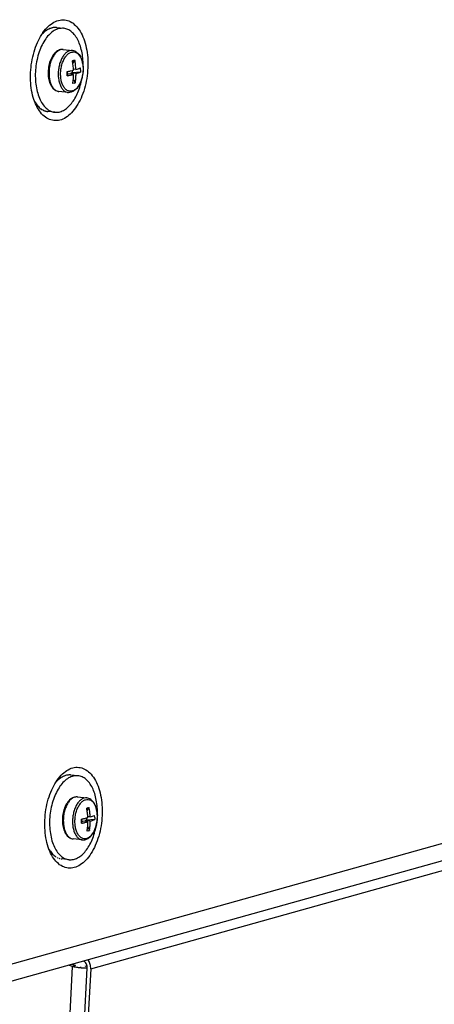
# Model space of a CAD drawing. Units: millimetres. Extents: x -81 to 760, y -224 to 370.
# Drawn here: x 567 to 586, y -47 to 0 of the extents above; entities that cross this region are included whole.
import ezdxf

# ---------------------------------------------------------------- set-up
doc = ezdxf.new("R2010")
doc.units = ezdxf.units.MM

# ---------------------------------------------------------------- blocks, each defined once
blk = doc.blocks.new('Allg_Ansicht1', base_point=(3000.34, -126.24))
at = {"color": 1, "linetype": 'Continuous'}
for p, q in [((2841.68, -3.76), (2841.6, -3.77)), ((2842.06, -3.71), (2841.89, -3.74)), ((2842.16, -3.71), (2842.06, -3.71)), ((2842.52, -3.71), (2842.44, -3.71)), ((2842.56, -3.72), (2842.52, -3.71)), ((2842.6, -3.72), (2842.61, -3.72)), ((2842.61, -3.72), (2844.25, -3.89)), ((2839.17, -5.24), (2839.07, -5.35)), ((2839.32, -5.08), (2839.17, -5.24)), ((2839.35, -5.06), (2839.32, -5.08)), ((2842.76, -9.27), (2842.52, -9.44)), ((2842.86, -9.21), (2842.76, -9.27)), ((2843.01, -9.13), (2842.86, -9.21)), ((2843.27, -9.02), (2843.01, -9.13)), ((2843.41, -8.98), (2843.27, -9.02)), ((2843.53, -8.94), (2843.41, -8.98)), ((2843.81, -8.91), (2843.53, -8.94)), ((2843.9, -8.9), (2843.81, -8.91)), ((2844.05, -8.9), (2843.9, -8.9)), ((2844.08, -8.91), (2844.05, -8.9)), ((2844.11, -8.91), (2844.08, -8.91)), ((2844.09, -8.91), (2844.14, -8.91)), ((2844.14, -8.91), (2844.11, -8.91)), ((2844.14, -8.91), (2846.33, -9.14)), ((2846.33, -9.14), (2846.56, -9.18)), ((2846.56, -9.18), (2846.81, -9.26)), ((2846.81, -9.26), (2847.03, -9.35)), ((3603.05, -9.86), (2827.91, -226.69)), ((2841.06, -11.62), (2840.94, -11.97)), ((2841.07, -11.59), (2841.06, -11.62)), ((2841.34, -10.96), (2841.07, -11.59)), ((2841.51, -10.66), (2841.34, -10.96)), ((2841.68, -10.37), (2841.51, -10.66)), ((2841.87, -10.1), (2841.68, -10.37)), ((2842.08, -9.86), (2841.87, -10.1)), ((2842.18, -9.74), (2842.08, -9.86)), ((2842.29, -9.64), (2842.18, -9.74)), ((2842.52, -9.44), (2842.29, -9.64)), ((2846.62, -11.5), (2846.33, -11.58)), ((2846.33, -11.58), (2846.33, -11.58)), ((2846.33, -11.58), (2846.33, -11.59)), ((2846.33, -11.59), (2846.33, -11.58)), ((2846.44, -12.2), (2846.9, -11.43)), ((2846.62, -11.5), (2846.9, -11.42)), ((2846.9, -11.42), (2846.89, -11.42)), ((2846.9, -11.43), (2846.9, -11.42)), ((2847.03, -9.35), (2847.06, -9.37)), ((2847.06, -9.37), (2847.3, -9.52)), ((2847.3, -9.52), (2847.67, -9.84)), ((2847.67, -9.84), (2847.73, -9.9)), ((2847.73, -9.9), (2847.91, -10.13)), ((2847.91, -10.13), (2848.07, -10.36)), ((2848.07, -10.36), (2848.21, -10.6)), ((2848.21, -10.6), (2848.24, -10.66)), ((2848.24, -10.66), (2848.38, -10.95)), ((2848.38, -10.95), (2848.5, -11.26)), ((2848.5, -11.26), (2848.6, -11.59)), ((2848.6, -11.59), (2848.69, -11.93)), ((2840.59, -13.84), (2840.57, -14.22)), ((2840.63, -13.46), (2840.59, -13.84)), ((2840.68, -13.08), (2840.63, -13.46)), ((2840.75, -12.7), (2840.68, -13.08)), ((2840.84, -12.33), (2840.75, -12.7)), ((2840.94, -11.97), (2840.84, -12.33)), ((2846.24, -13.9), (2846.25, -14.43)), ((2847.17, -13.66), (2846.59, -13.6)), ((2848.21, -13.28), (2848.21, -13.28)), ((2848.22, -13.28), (2848.21, -13.28)), ((2848.21, -13.28), (2848.22, -13.28)), ((2848.23, -13.77), (2848.22, -13.28)), ((2848.23, -13.77), (2848.24, -14.26)), ((2848.69, -11.93), (2848.76, -12.28)), ((2848.76, -12.28), (2848.81, -12.64)), ((2848.81, -12.64), (2848.84, -13.01)), ((2848.84, -13.01), (2848.86, -13.39)), ((2848.86, -13.77), (2848.84, -14.16)), ((2848.87, -13.13), (2848.85, -13.33)), ((2848.86, -13.39), (2848.86, -13.77)), ((3599.94, -14.77), (2824.8, -231.6)), ((2840.57, -14.22), (2840.57, -14.61)), ((2840.57, -14.61), (2840.59, -14.98)), ((2840.59, -14.98), (2840.62, -15.35)), ((2840.62, -15.35), (2840.67, -15.72)), ((2840.67, -15.72), (2840.74, -16.07)), ((2840.74, -16.07), (2840.83, -16.41)), ((2845.1, -14.15), (2845.09, -14.15)), ((2845.1, -14.15), (2845.09, -14.15)), ((2845.1, -14.15), (2845.1, -14.15)), ((2845.11, -14.64), (2845.1, -14.15)), ((2845.11, -14.14), (2845.12, -14.75)), ((2845.11, -14.64), (2845.12, -15.13)), ((2845.12, -15.13), (2845.11, -15.13)), ((2845.12, -14.75), (2845.4, -14.67)), ((2845.12, -15.13), (2845.12, -14.75)), ((2845.12, -15.13), (2845.12, -15.13)), ((2846.62, -14.8), (2845.4, -14.67)), ((2846.25, -14.43), (2845.97, -14.51)), ((2847.19, -14.64), (2845.97, -14.51)), ((2845.97, -14.51), (2845.97, -14.73)), ((2848.23, -14.26), (2846.25, -14.43)), ((2846.56, -16.03), (2847, -16.82)), ((2848.23, -14.26), (2848.24, -14.26)), ((2848.49, -16.03), (2848.37, -16.38)), ((2848.59, -15.66), (2848.49, -16.03)), ((2848.68, -15.3), (2848.59, -15.66)), ((2848.62, -15.52), (2848.59, -15.76)), ((2848.75, -14.92), (2848.68, -15.3)), ((2848.8, -14.54), (2848.75, -14.92)), ((2848.84, -14.16), (2848.8, -14.54)), ((2840.83, -16.41), (2840.93, -16.74)), ((2840.93, -16.74), (2841.05, -17.05)), ((2841.05, -17.05), (2841.19, -17.34)), ((2841.19, -17.34), (2841.34, -17.61)), ((2841.34, -17.61), (2841.36, -17.64)), ((2841.36, -17.64), (2841.51, -17.87)), ((2841.51, -17.87), (2841.7, -18.1)), ((2841.7, -18.1), (2842.13, -18.48)), ((2842.13, -18.48), (2842.36, -18.63)), ((2842.36, -18.63), (2842.4, -18.64)), ((2842.4, -18.64), (2842.62, -18.74)), ((2846.43, -16.99), (2846.43, -16.98)), ((2846.43, -16.98), (2846.44, -16.99)), ((2846.44, -16.99), (2846.43, -16.99)), ((2846.72, -16.91), (2846.44, -16.99)), ((2846.91, -18.56), (2846.67, -18.73)), ((2846.72, -16.91), (2847, -16.83)), ((2847.14, -18.36), (2846.91, -18.56)), ((2847, -16.82), (2847, -16.83)), ((2847.24, -18.25), (2847.14, -18.36)), ((2847.35, -18.14), (2847.24, -18.25)), ((2847.55, -17.89), (2847.35, -18.14)), ((2847.74, -17.63), (2847.55, -17.89)), ((2847.92, -17.34), (2847.74, -17.63)), ((2848.08, -17.03), (2847.92, -17.34)), ((2848.37, -16.38), (2848.08, -17.03)), ((2842.62, -18.74), (2842.86, -18.82)), ((2842.86, -18.82), (2843.09, -18.86)), ((2845.29, -19.09), (2843.09, -18.86)), ((2845.31, -19.09), (2845.29, -19.09)), ((2845.35, -19.09), (2845.31, -19.09)), ((2845.37, -19.09), (2845.35, -19.09)), ((2845.52, -19.09), (2845.37, -19.09)), ((2845.62, -19.09), (2845.52, -19.09)), ((2845.89, -19.05), (2845.62, -19.09)), ((2846.01, -19.02), (2845.89, -19.05)), ((2846.16, -18.98), (2846.01, -19.02)), ((2846.42, -18.87), (2846.16, -18.98)), ((2846.56, -18.79), (2846.42, -18.87)), ((2846.67, -18.73), (2846.56, -18.79)), ((2837.55, -21.54), (2837.38, -21.26)), ((2837.39, -21.27), (2837.48, -21.44)), ((2837.48, -21.44), (2837.55, -21.55)), ((2837.55, -21.55), (2837.56, -21.56)), ((2839.06, -23.09), (2839.13, -23.13)), ((2839.32, -23.23), (2839.48, -23.32)), ((2839.48, -23.32), (2839.57, -23.36)), ((2839.77, -23.44), (2839.92, -23.49)), ((2839.92, -23.49), (2840.03, -23.52)), ((2840.27, -23.57), (2840.37, -23.59)), ((2840.37, -23.59), (2840.43, -23.6)), ((2840.52, -23.61), (2840.51, -23.61)), ((2842.16, -23.79), (2840.52, -23.61)), ((2850.67, -226.65), (3575.1, -24.01)), ((2845.06, -180.8), (2844.99, -180.81)), ((2845.45, -180.75), (2845.27, -180.78)), ((2845.54, -180.75), (2845.45, -180.75)), ((2845.91, -180.75), (2845.82, -180.75)), ((2845.94, -180.76), (2845.91, -180.75)), ((2847.63, -180.93), (2845.99, -180.76)), ((2845.99, -180.76), (2845.99, -180.76)), ((2842.55, -182.28), (2842.45, -182.39)), ((2842.71, -182.12), (2842.55, -182.28)), ((2842.73, -182.1), (2842.71, -182.12)), ((2845.9, -186.48), (2845.67, -186.68)), ((2846.14, -186.31), (2845.9, -186.48)), ((2846.25, -186.25), (2846.14, -186.31)), ((2846.39, -186.17), (2846.25, -186.25)), ((2846.65, -186.06), (2846.39, -186.17)), ((2846.8, -186.02), (2846.65, -186.06)), ((2846.92, -185.98), (2846.8, -186.02)), ((2847.19, -185.95), (2846.92, -185.98)), ((2847.29, -185.94), (2847.19, -185.95)), ((2847.44, -185.94), (2847.29, -185.94)), ((2847.47, -185.95), (2847.44, -185.94)), ((2847.5, -185.95), (2847.47, -185.95)), ((2847.48, -185.95), (2847.52, -185.95)), ((2847.52, -185.95), (2847.5, -185.95)), ((2847.52, -185.95), (2849.72, -186.18)), ((2849.95, -186.22), (2849.72, -186.18)), ((2850.19, -186.3), (2849.95, -186.22)), ((2850.41, -186.39), (2850.19, -186.3)), ((2850.45, -186.41), (2850.41, -186.39)), ((2850.68, -186.56), (2850.45, -186.41)), ((2850.75, -186.61), (2850.68, -186.56)), ((2844.44, -188.66), (2844.33, -189.01)), ((2844.46, -188.63), (2844.44, -188.66)), ((2844.73, -188), (2844.46, -188.63)), ((2844.89, -187.7), (2844.73, -188)), ((2845.07, -187.41), (2844.89, -187.7)), ((2845.26, -187.14), (2845.07, -187.41)), ((2845.46, -186.9), (2845.26, -187.14)), ((2845.57, -186.78), (2845.46, -186.9)), ((2845.67, -186.68), (2845.57, -186.78)), ((2849.72, -188.62), (2849.71, -188.62)), ((2849.71, -188.62), (2849.71, -188.63)), ((2849.71, -188.63), (2849.72, -188.62)), ((2850, -188.54), (2849.72, -188.62)), ((2849.82, -189.24), (2850.28, -188.47)), ((2850, -188.54), (2850.29, -188.46)), ((2850.29, -188.46), (2850.28, -188.46)), ((2850.28, -188.47), (2850.29, -188.46)), ((2851.11, -186.94), (2850.75, -186.61)), ((2851.3, -187.17), (2851.11, -186.94)), ((2851.46, -187.4), (2851.3, -187.17)), ((2851.62, -187.7), (2851.46, -187.4)), ((2851.76, -187.99), (2851.62, -187.7)), ((2851.88, -188.3), (2851.76, -187.99)), ((2851.99, -188.63), (2851.88, -188.3)), ((2852.07, -188.97), (2851.99, -188.63)), ((2843.97, -190.88), (2843.96, -191.26)), ((2844.01, -190.5), (2843.97, -190.88)), ((2844.07, -190.12), (2844.01, -190.5)), ((2844.14, -189.74), (2844.07, -190.12)), ((2844.22, -189.37), (2844.14, -189.74)), ((2844.33, -189.01), (2844.22, -189.37)), ((2848.49, -191.19), (2848.48, -191.19)), ((2848.49, -191.19), (2848.48, -191.19)), ((2848.49, -191.18), (2848.5, -191.79)), ((2848.49, -191.19), (2848.49, -191.19)), ((2848.5, -191.68), (2848.49, -191.19)), ((2849.63, -190.95), (2849.64, -191.47)), ((2850.55, -190.7), (2849.98, -190.64)), ((2851.59, -190.32), (2851.6, -190.32)), ((2851.59, -190.32), (2851.6, -190.32)), ((2851.61, -190.81), (2851.6, -190.32)), ((2851.6, -190.32), (2851.6, -190.32)), ((2851.61, -190.81), (2851.62, -191.3)), ((2852.14, -189.32), (2852.07, -188.97)), ((2852.19, -189.68), (2852.14, -189.32)), ((2852.18, -191.58), (2852.22, -191.2)), ((2852.23, -190.05), (2852.19, -189.68)), ((2852.22, -191.2), (2852.24, -190.81)), ((2852.24, -190.43), (2852.23, -190.05)), ((2852.25, -190.17), (2852.24, -190.37)), ((2852.24, -190.81), (2852.24, -190.43)), ((2843.96, -191.26), (2843.95, -191.65)), ((2843.95, -191.65), (2843.97, -192.02)), ((2843.97, -192.02), (2844, -192.39)), ((2844, -192.39), (2844.05, -192.76)), ((2844.05, -192.76), (2844.12, -193.11)), ((2844.12, -193.11), (2844.21, -193.45)), ((2844.21, -193.45), (2844.31, -193.78)), ((2848.5, -191.68), (2848.51, -192.17)), ((2848.5, -191.79), (2848.79, -191.71)), ((2848.51, -192.17), (2848.5, -191.79)), ((2848.51, -192.17), (2848.5, -192.17)), ((2848.51, -192.17), (2848.51, -192.17)), ((2850.01, -191.84), (2848.79, -191.71)), ((2849.64, -191.47), (2849.35, -191.55)), ((2849.35, -191.55), (2849.36, -191.77)), ((2850.57, -191.68), (2849.35, -191.55)), ((2851.61, -191.3), (2849.64, -191.47)), ((2849.94, -193.07), (2850.38, -193.86)), ((2851.47, -194.07), (2851.75, -193.42)), ((2851.61, -191.3), (2851.62, -191.3)), ((2851.75, -193.42), (2851.87, -193.07)), ((2851.87, -193.07), (2851.97, -192.7)), ((2851.97, -192.7), (2852.06, -192.34)), ((2852.01, -192.56), (2851.97, -192.8)), ((2852.06, -192.34), (2852.13, -191.96)), ((2852.13, -191.96), (2852.18, -191.58)), ((2844.31, -193.78), (2844.43, -194.09)), ((2844.43, -194.09), (2844.57, -194.38)), ((2844.57, -194.38), (2844.72, -194.65)), ((2844.72, -194.65), (2844.74, -194.68)), ((2844.74, -194.68), (2844.9, -194.91)), ((2844.9, -194.91), (2845.09, -195.14)), ((2845.09, -195.14), (2845.51, -195.52)), ((2845.51, -195.52), (2845.75, -195.67)), ((2845.75, -195.67), (2845.78, -195.68)), ((2845.78, -195.68), (2846, -195.78)), ((2846, -195.78), (2846.25, -195.86)), ((2846.25, -195.86), (2846.48, -195.9)), ((2848.67, -196.13), (2846.48, -195.9)), ((2849.81, -194.03), (2849.82, -194.02)), ((2849.82, -194.03), (2849.81, -194.03)), ((2849.81, -195.91), (2849.95, -195.83)), ((2850.11, -193.95), (2849.82, -194.03)), ((2849.82, -194.02), (2849.82, -194.03)), ((2849.95, -195.83), (2850.06, -195.77)), ((2850.06, -195.77), (2850.29, -195.6)), ((2850.11, -193.95), (2850.39, -193.87)), ((2850.29, -195.6), (2850.52, -195.4)), ((2850.38, -193.86), (2850.39, -193.87)), ((2850.52, -195.4), (2850.63, -195.29)), ((2850.63, -195.29), (2850.74, -195.18)), ((2850.74, -195.18), (2850.94, -194.93)), ((2850.94, -194.93), (2851.13, -194.67)), ((2851.13, -194.67), (2851.3, -194.38)), ((2851.3, -194.38), (2851.47, -194.07)), ((2848.67, -196.13), (2848.7, -196.13)), ((2848.7, -196.13), (2848.73, -196.13)), ((2848.73, -196.13), (2848.76, -196.13)), ((2848.76, -196.13), (2848.91, -196.13)), ((2848.91, -196.13), (2849.01, -196.13)), ((2849.01, -196.13), (2849.28, -196.09)), ((2849.28, -196.09), (2849.4, -196.06)), ((2849.4, -196.06), (2849.55, -196.02)), ((2849.55, -196.02), (2849.81, -195.91)), ((2840.93, -198.58), (2840.77, -198.3)), ((2840.77, -198.31), (2840.87, -198.48)), ((2840.87, -198.48), (2840.94, -198.59)), ((2840.94, -198.59), (2840.94, -198.6)), ((2842.44, -200.13), (2842.51, -200.17)), ((2842.7, -200.27), (2842.87, -200.36)), ((2842.87, -200.36), (2842.96, -200.4)), ((2843.16, -200.48), (2843.3, -200.53)), ((2843.3, -200.53), (2843.42, -200.56)), ((2843.66, -200.61), (2843.75, -200.63)), ((2843.75, -200.63), (2843.82, -200.64)), ((2845.54, -200.83), (2843.9, -200.65)), ((2843.9, -200.65), (2843.9, -200.65)), ((2834.85, -437.31), (2846.38, -226.12)), ((2846.38, -226.12), (2845.44, -225.82)), ((2847.09, -225.92), (2846.15, -225.63)), ((2846.84, -225.99), (2846.38, -226.12)), ((2846.56, -226.17), (2846.38, -226.12)), ((2846.58, -226.17), (2846.56, -226.17)), ((2846.75, -226.22), (2846.58, -226.17)), ((2846.85, -226.24), (2846.75, -226.22)), ((2847.09, -225.92), (2846.84, -225.99)), ((2848.44, -226.47), (2848.24, -226.17)), ((2849.02, -224.82), (2849.11, -224.87)), ((2849.79, -225.94), (2849.3, -226.08)), ((2849.97, -224.56), (2850.14, -224.73)), ((2838.28, -438.45), (2849.85, -226.48)), ((2850.67, -226.65), (2839.1, -438.62)), ((2847, -226.27), (2846.85, -226.24)), ((2847.16, -226.3), (2847, -226.27)), ((2847.37, -226.34), (2847.16, -226.3)), ((2847.45, -226.35), (2847.37, -226.34)), ((2847.58, -226.37), (2847.45, -226.35)), ((2847.8, -226.4), (2847.58, -226.37)), ((2847.9, -226.41), (2847.8, -226.4)), ((2848.02, -226.43), (2847.9, -226.41)), ((2848.23, -226.45), (2848.02, -226.43)), ((2848.44, -226.47), (2848.23, -226.45)), ((2849.68, -226.41), (2849.84, -226.39))]:
    blk.add_line(p, q, dxfattribs=at)
for points, knots in [([(2841.95, -25.77), (2842.43, -25.77), (2843.43, -25.76), (2844.88, -25.05), (2846.22, -23.9), (2847.42, -22.32), (2848.44, -20.38), (2849.24, -18.17), (2849.77, -15.78), (2850.03, -13.31), (2850, -10.85), (2849.69, -8.53), (2849.09, -6.42), (2848.25, -4.63), (2847.17, -3.22), (2845.9, -2.25), (2844.47, -1.81), (2842.98, -1.95), (2841.53, -2.63), (2840.19, -3.78), (2838.99, -5.36), (2837.97, -7.3), (2837.18, -9.5), (2836.64, -11.9), (2836.38, -14.37), (2836.41, -16.83), (2836.72, -19.15), (2837.32, -21.26), (2838.16, -23.05), (2839.24, -24.45), (2840.51, -25.45), (2841.48, -25.67), (2841.95, -25.77)], [0, 0, 0, 0, 1.422261, 2.967565, 4.715452, 6.692546, 8.883827, 11.245854, 13.717056, 16.225739, 18.696942, 21.058969, 23.250249, 25.227344, 26.97523, 28.520535, 29.942795, 31.365056, 32.910361, 34.658247, 36.635342, 38.826622, 41.188649, 43.659852, 46.168535, 48.639737, 51.001764, 53.193045, 55.170139, 56.918026, 58.46333, 59.885591, 59.885591, 59.885591, 59.885591]), ([(2844.25, -3.89), (2843.88, -3.9), (2843.1, -3.9), (2841.97, -4.41), (2840.9, -5.25), (2839.94, -6.41), (2839.1, -7.85), (2838.41, -9.51), (2837.91, -11.33), (2837.6, -13.25), (2837.5, -15.19), (2837.62, -17.08), (2837.94, -18.84), (2838.46, -20.42), (2839.17, -21.77), (2840.03, -22.81), (2841.04, -23.54), (2841.79, -23.71), (2842.16, -23.79)], [0, 0, 0, 0, 1.109822, 2.305039, 3.643793, 5.149606, 6.817492, 8.622224, 10.525057, 12.478928, 14.432799, 16.335631, 18.140363, 19.808249, 21.314062, 22.652815, 23.848032, 24.957854, 24.957854, 24.957854, 24.957854]), ([(2842.6, -3.72), (2842.32, -3.71), (2841.75, -3.7), (2840.89, -3.97), (2840.05, -4.43), (2839.56, -4.87), (2839.3, -5.1)], [0, 0, 0, 0, 0.837238, 1.712832, 2.657443, 3.690312, 3.690312, 3.690312, 3.690312]), ([(2841.6, -3.77), (2841.2, -3.9), (2840.36, -4.16), (2839.7, -4.75), (2839.35, -5.06)], [0, 0, 0, 0, 1.232422, 2.617149, 2.617149, 2.617149, 2.617149]), ([(2848.87, -13.13), (2848.87, -12.54), (2848.87, -11.38), (2848.65, -9.7), (2848.27, -8.15), (2847.72, -6.78), (2847.03, -5.62), (2846.21, -4.73), (2845.28, -4.1), (2844.59, -3.96), (2844.25, -3.89)], [0, 0, 0, 0, 1.768777, 3.470985, 5.073263, 6.549847, 7.886333, 9.084477, 10.167695, 11.184199, 11.184199, 11.184199, 11.184199]), ([(2844.06, -8.9), (2843.83, -8.92), (2843.37, -8.96), (2842.72, -9.36), (2842.12, -9.96), (2841.62, -10.77), (2841.21, -11.73), (2840.93, -12.8), (2840.77, -13.93), (2840.79, -14.69), (2840.8, -15.07)], [0, 0, 0, 0, 0.657376, 1.388453, 2.228383, 3.182122, 4.23305, 5.350852, 6.497397, 7.631493, 7.631493, 7.631493, 7.631493]), ([(2846.33, -9.14), (2846.12, -9.14), (2845.68, -9.15), (2845.05, -9.48), (2844.47, -10.01), (2843.96, -10.73), (2843.53, -11.61), (2843.22, -12.6), (2843.02, -13.66), (2842.95, -14.75), (2843.02, -15.8), (2843.22, -16.78), (2843.53, -17.63), (2843.96, -18.32), (2844.48, -18.84), (2844.91, -18.99), (2845.11, -19.06)], [0, 0, 0, 0, 0.622757, 1.304306, 2.08102, 2.96292, 3.940005, 4.989034, 6.078672, 7.173529, 8.237719, 9.238355, 10.149398, 10.956413, 11.662881, 12.297259, 12.297259, 12.297259, 12.297259]), ([(2844.09, -8.91), (2844.09, -8.91), (2844.07, -8.91), (2844.06, -8.9), (2844.06, -8.9)], [0, 0, 0, 0, 0.01806224, 0.03613048, 0.03613048, 0.03613048, 0.03613048]), ([(2846.68, -9.5), (2846.47, -9.51), (2846.01, -9.52), (2845.36, -9.9), (2844.78, -10.5), (2844.29, -11.3), (2843.9, -12.26), (2843.64, -13.32), (2843.52, -14.43), (2843.55, -15.53), (2843.73, -16.55), (2844.05, -17.43), (2844.5, -18.14), (2845.05, -18.63), (2845.7, -18.86), (2846.38, -18.77), (2847.03, -18.41), (2847.61, -17.81), (2848.1, -17.01), (2848.49, -16.05), (2848.75, -14.98), (2848.87, -13.87), (2848.83, -12.78), (2848.65, -11.76), (2848.34, -10.87), (2847.89, -10.17), (2847.34, -9.66), (2846.89, -9.55), (2846.68, -9.5)], [0, 0, 0, 0, 0.642084, 1.355805, 2.181273, 3.124071, 4.16536, 5.271195, 6.399418, 7.505254, 8.546542, 9.489341, 10.314808, 11.028529, 11.670613, 12.312698, 13.026419, 13.851886, 14.794685, 15.835973, 16.941809, 18.070032, 19.175867, 20.217156, 21.159954, 21.985422, 22.699142, 23.341227, 23.341227, 23.341227, 23.341227]), ([(2846.33, -11.58), (2846.38, -11.56), (2846.47, -11.54), (2846.57, -11.51), (2846.62, -11.5)], [0, 0, 0, 0, 0.152765, 0.3017835, 0.3017835, 0.3017835, 0.3017835]), ([(2846.6, -13.82), (2846.58, -13.44), (2846.53, -12.7), (2846.39, -11.96), (2846.33, -11.59)], [0, 0, 0, 0, 1.119448, 2.245068, 2.245068, 2.245068, 2.245068]), ([(2846.62, -11.5), (2846.66, -11.49), (2846.76, -11.46), (2846.85, -11.43), (2846.89, -11.42)], [0, 0, 0, 0, 0.1452292, 0.2866287, 0.2866287, 0.2866287, 0.2866287]), ([(2847.17, -13.66), (2847.14, -13.28), (2847.09, -12.54), (2846.96, -11.8), (2846.9, -11.43)], [0, 0, 0, 0, 1.119448, 2.245068, 2.245068, 2.245068, 2.245068]), ([(2845.1, -14.15), (2845.37, -14.09), (2845.87, -14), (2846.37, -13.87), (2846.6, -13.82)], [0, 0, 0, 0, 0.803452, 1.537558, 1.537558, 1.537558, 1.537558]), ([(2847.17, -13.66), (2847.36, -13.6), (2847.71, -13.49), (2848.05, -13.34), (2848.21, -13.28)], [0, 0, 0, 0, 0.591787, 1.103935, 1.103935, 1.103935, 1.103935]), ([(2840.8, -15.07), (2840.83, -15.38), (2840.89, -16), (2841.12, -16.85), (2841.45, -17.59), (2841.86, -18.19), (2842.35, -18.63), (2842.73, -18.76), (2842.92, -18.83)], [0, 0, 0, 0, 0.951532, 1.839591, 2.646997, 3.366076, 4.003044, 4.582433, 4.582433, 4.582433, 4.582433]), ([(2842.16, -23.79), (2842.5, -23.79), (2843.2, -23.79), (2844.24, -23.38), (2845.23, -22.68), (2846.14, -21.7), (2846.96, -20.48), (2847.66, -19.05), (2848.22, -17.46), (2848.46, -16.34), (2848.59, -15.76)], [0, 0, 0, 0, 1.012717, 2.091448, 3.284009, 4.613778, 6.082728, 7.676831, 9.370792, 11.131756, 11.131756, 11.131756, 11.131756]), ([(2845.11, -14.64), (2845.11, -14.56), (2845.11, -14.39), (2845.1, -14.23), (2845.09, -14.15)], [0, 0, 0, 0, 0.2462416, 0.4929575, 0.4929575, 0.4929575, 0.4929575]), ([(2845.11, -15.13), (2845.11, -15.05), (2845.12, -14.89), (2845.11, -14.72), (2845.11, -14.64)], [0, 0, 0, 0, 0.2452062, 0.4909443, 0.4909443, 0.4909443, 0.4909443]), ([(2845.12, -15.13), (2845.38, -15.08), (2845.89, -14.98), (2846.38, -14.86), (2846.62, -14.8)], [0, 0, 0, 0, 0.803452, 1.537558, 1.537558, 1.537558, 1.537558]), ([(2846.43, -16.98), (2846.48, -16.62), (2846.59, -15.9), (2846.61, -15.17), (2846.62, -14.8)], [0, 0, 0, 0, 1.087146, 2.187712, 2.187712, 2.187712, 2.187712]), ([(2847, -16.82), (2847.05, -16.46), (2847.15, -15.74), (2847.18, -15.01), (2847.19, -14.64)], [0, 0, 0, 0, 1.087146, 2.187712, 2.187712, 2.187712, 2.187712]), ([(2847.19, -14.64), (2847.38, -14.58), (2847.73, -14.47), (2848.07, -14.33), (2848.23, -14.26)], [0, 0, 0, 0, 0.591787, 1.103935, 1.103935, 1.103935, 1.103935]), ([(2842.92, -18.83), (2842.95, -18.83), (2843.01, -18.85), (2843.07, -18.85), (2843.09, -18.86)], [0, 0, 0, 0, 0.0889409, 0.1776877, 0.1776877, 0.1776877, 0.1776877]), ([(2845.11, -19.06), (2845.14, -19.06), (2845.2, -19.08), (2845.26, -19.08), (2845.29, -19.09)], [0, 0, 0, 0, 0.0889438, 0.1776936, 0.1776936, 0.1776936, 0.1776936]), ([(2845.34, -19.09), (2845.34, -19.09), (2845.35, -19.09), (2845.37, -19.09), (2845.37, -19.09)], [0, 0, 0, 0, 0.01806226, 0.03613054, 0.03613054, 0.03613054, 0.03613054]), ([(2837.55, -21.54), (2837.75, -21.83), (2838.14, -22.37), (2838.87, -23.01), (2839.66, -23.45), (2840.23, -23.56), (2840.51, -23.61)], [0, 0, 0, 0, 1.044995, 1.999806, 2.883922, 3.728683, 3.728683, 3.728683, 3.728683]), ([(2837.56, -21.56), (2837.78, -21.87), (2838.2, -22.46), (2838.78, -22.89), (2839.06, -23.09)], [0, 0, 0, 0, 1.1304, 2.155918, 2.155918, 2.155918, 2.155918]), ([(2845.34, -202.81), (2845.81, -202.81), (2846.81, -202.8), (2848.26, -202.09), (2849.61, -200.94), (2850.81, -199.36), (2851.83, -197.42), (2852.62, -195.22), (2853.16, -192.82), (2853.42, -190.35), (2853.39, -187.89), (2853.07, -185.57), (2852.48, -183.46), (2851.63, -181.67), (2850.56, -180.26), (2849.29, -179.29), (2847.85, -178.85), (2846.36, -178.99), (2844.92, -179.67), (2843.57, -180.82), (2842.37, -182.4), (2841.35, -184.34), (2840.56, -186.54), (2840.02, -188.94), (2839.76, -191.41), (2839.79, -193.87), (2840.11, -196.19), (2840.7, -198.3), (2841.55, -200.09), (2842.62, -201.49), (2843.89, -202.49), (2844.87, -202.71), (2845.34, -202.81)], [0, 0, 0, 0, 1.422261, 2.967565, 4.715452, 6.692546, 8.883827, 11.245854, 13.717056, 16.225739, 18.696942, 21.058969, 23.250249, 25.227344, 26.97523, 28.520535, 29.942795, 31.365056, 32.910361, 34.658247, 36.635342, 38.826622, 41.188649, 43.659852, 46.168535, 48.639737, 51.001764, 53.193045, 55.170139, 56.918026, 58.46333, 59.885591, 59.885591, 59.885591, 59.885591]), ([(2847.63, -180.93), (2847.26, -180.94), (2846.49, -180.94), (2845.35, -181.45), (2844.29, -182.29), (2843.32, -183.45), (2842.48, -184.89), (2841.8, -186.55), (2841.29, -188.37), (2840.98, -190.29), (2840.88, -192.23), (2841, -194.12), (2841.33, -195.88), (2841.85, -197.46), (2842.55, -198.81), (2843.42, -199.85), (2844.42, -200.58), (2845.18, -200.75), (2845.54, -200.83)], [0, 0, 0, 0, 1.109822, 2.30504, 3.643793, 5.149607, 6.817493, 8.622226, 10.525059, 12.47893, 14.432802, 16.335635, 18.140367, 19.808253, 21.314066, 22.652819, 23.848037, 24.957859, 24.957859, 24.957859, 24.957859]), ([(2845.99, -180.76), (2845.71, -180.75), (2845.13, -180.74), (2844.27, -181.01), (2843.43, -181.47), (2842.94, -181.91), (2842.69, -182.14)], [0, 0, 0, 0, 0.837239, 1.712833, 2.657445, 3.690315, 3.690315, 3.690315, 3.690315]), ([(2844.99, -180.81), (2844.59, -180.94), (2843.75, -181.2), (2843.08, -181.79), (2842.73, -182.1)], [0, 0, 0, 0, 1.232422, 2.617148, 2.617148, 2.617148, 2.617148]), ([(2852.25, -190.17), (2852.25, -189.58), (2852.26, -188.42), (2852.03, -186.74), (2851.65, -185.19), (2851.11, -183.82), (2850.41, -182.66), (2849.59, -181.77), (2848.66, -181.14), (2847.97, -181), (2847.63, -180.93)], [0, 0, 0, 0, 1.768777, 3.470984, 5.073262, 6.549846, 7.886332, 9.084476, 10.167694, 11.184197, 11.184197, 11.184197, 11.184197]), ([(2847.44, -185.94), (2847.22, -185.96), (2846.75, -186), (2846.1, -186.4), (2845.51, -187), (2845, -187.81), (2844.59, -188.77), (2844.31, -189.84), (2844.16, -190.97), (2844.18, -191.73), (2844.19, -192.11)], [0, 0, 0, 0, 0.657375, 1.388453, 2.228382, 3.182119, 4.233047, 5.350849, 6.497394, 7.631491, 7.631491, 7.631491, 7.631491]), ([(2849.72, -186.18), (2849.51, -186.18), (2849.07, -186.19), (2848.43, -186.52), (2847.85, -187.05), (2847.34, -187.77), (2846.92, -188.65), (2846.6, -189.64), (2846.4, -190.7), (2846.34, -191.79), (2846.4, -192.84), (2846.6, -193.82), (2846.92, -194.67), (2847.35, -195.36), (2847.87, -195.88), (2848.29, -196.03), (2848.5, -196.1)], [0, 0, 0, 0, 0.622756, 1.304306, 2.08102, 2.962919, 3.940004, 4.989033, 6.078671, 7.173527, 8.237717, 9.238353, 10.149396, 10.95641, 11.662879, 12.297256, 12.297256, 12.297256, 12.297256]), ([(2850.07, -186.54), (2849.85, -186.55), (2849.39, -186.56), (2848.75, -186.94), (2848.17, -187.54), (2847.67, -188.34), (2847.28, -189.3), (2847.02, -190.36), (2846.91, -191.47), (2846.94, -192.57), (2847.12, -193.59), (2847.44, -194.47), (2847.88, -195.18), (2848.43, -195.67), (2849.08, -195.9), (2849.77, -195.81), (2850.41, -195.45), (2850.99, -194.85), (2851.49, -194.05), (2851.88, -193.09), (2852.13, -192.02), (2852.25, -190.91), (2852.22, -189.82), (2852.04, -188.8), (2851.72, -187.91), (2851.28, -187.21), (2850.72, -186.7), (2850.28, -186.59), (2850.07, -186.54)], [0, 0, 0, 0, 0.642084, 1.355805, 2.181273, 3.124071, 4.16536, 5.271195, 6.399418, 7.505254, 8.546542, 9.489341, 10.314808, 11.028529, 11.670613, 12.312698, 13.026419, 13.851886, 14.794685, 15.835973, 16.941809, 18.070032, 19.175867, 20.217156, 21.159954, 21.985422, 22.699142, 23.341227, 23.341227, 23.341227, 23.341227]), ([(2847.48, -185.95), (2847.47, -185.95), (2847.46, -185.95), (2847.45, -185.94), (2847.44, -185.94)], [0, 0, 0, 0, 0.01806225, 0.03613051, 0.03613051, 0.03613051, 0.03613051]), ([(2849.71, -188.62), (2849.76, -188.6), (2849.86, -188.58), (2849.95, -188.55), (2850, -188.54)], [0, 0, 0, 0, 0.152765, 0.3017835, 0.3017835, 0.3017835, 0.3017835]), ([(2849.99, -190.86), (2849.96, -190.48), (2849.91, -189.74), (2849.78, -189), (2849.71, -188.63)], [0, 0, 0, 0, 1.119448, 2.245068, 2.245068, 2.245068, 2.245068]), ([(2850, -188.54), (2850.05, -188.53), (2850.14, -188.5), (2850.23, -188.47), (2850.28, -188.46)], [0, 0, 0, 0, 0.1452292, 0.2866287, 0.2866287, 0.2866287, 0.2866287]), ([(2850.55, -190.7), (2850.53, -190.32), (2850.48, -189.58), (2850.35, -188.84), (2850.28, -188.47)], [0, 0, 0, 0, 1.119448, 2.245068, 2.245068, 2.245068, 2.245068]), ([(2848.5, -191.68), (2848.49, -191.6), (2848.49, -191.43), (2848.48, -191.27), (2848.48, -191.19)], [0, 0, 0, 0, 0.2462416, 0.4929575, 0.4929575, 0.4929575, 0.4929575]), ([(2848.49, -191.19), (2848.75, -191.13), (2849.25, -191.04), (2849.75, -190.91), (2849.99, -190.86)], [0, 0, 0, 0, 0.803452, 1.537558, 1.537558, 1.537558, 1.537558]), ([(2850.55, -190.7), (2850.74, -190.64), (2851.09, -190.53), (2851.43, -190.38), (2851.59, -190.32)], [0, 0, 0, 0, 0.591787, 1.103935, 1.103935, 1.103935, 1.103935]), ([(2844.19, -192.11), (2844.22, -192.43), (2844.28, -193.04), (2844.51, -193.89), (2844.83, -194.63), (2845.24, -195.23), (2845.73, -195.67), (2846.12, -195.8), (2846.3, -195.87)], [0, 0, 0, 0, 0.951535, 1.839595, 2.647004, 3.366084, 4.003054, 4.582444, 4.582444, 4.582444, 4.582444]), ([(2845.54, -200.83), (2845.88, -200.83), (2846.59, -200.83), (2847.63, -200.42), (2848.61, -199.72), (2849.53, -198.74), (2850.34, -197.52), (2851.04, -196.09), (2851.61, -194.5), (2851.85, -193.38), (2851.97, -192.8)], [0, 0, 0, 0, 1.012717, 2.091448, 3.28401, 4.613778, 6.082729, 7.676832, 9.370793, 11.131757, 11.131757, 11.131757, 11.131757]), ([(2848.5, -192.17), (2848.5, -192.09), (2848.5, -191.93), (2848.5, -191.76), (2848.5, -191.68)], [0, 0, 0, 0, 0.2452062, 0.4909443, 0.4909443, 0.4909443, 0.4909443]), ([(2848.51, -192.17), (2848.77, -192.12), (2849.27, -192.02), (2849.77, -191.9), (2850.01, -191.84)], [0, 0, 0, 0, 0.803452, 1.537558, 1.537558, 1.537558, 1.537558]), ([(2849.82, -194.02), (2849.87, -193.66), (2849.97, -192.94), (2850, -192.21), (2850.01, -191.84)], [0, 0, 0, 0, 1.087146, 2.187712, 2.187712, 2.187712, 2.187712]), ([(2850.38, -193.86), (2850.43, -193.5), (2850.54, -192.78), (2850.56, -192.05), (2850.57, -191.68)], [0, 0, 0, 0, 1.087146, 2.187712, 2.187712, 2.187712, 2.187712]), ([(2850.57, -191.68), (2850.76, -191.62), (2851.11, -191.51), (2851.45, -191.37), (2851.61, -191.3)], [0, 0, 0, 0, 0.591787, 1.103935, 1.103935, 1.103935, 1.103935]), ([(2846.3, -195.87), (2846.33, -195.87), (2846.39, -195.89), (2846.45, -195.89), (2846.48, -195.9)], [0, 0, 0, 0, 0.0889381, 0.1776821, 0.1776821, 0.1776821, 0.1776821]), ([(2848.5, -196.1), (2848.53, -196.1), (2848.58, -196.12), (2848.64, -196.12), (2848.67, -196.13)], [0, 0, 0, 0, 0.0889452, 0.1776962, 0.1776962, 0.1776962, 0.1776962]), ([(2848.72, -196.13), (2848.73, -196.13), (2848.74, -196.13), (2848.75, -196.13), (2848.76, -196.13)], [0, 0, 0, 0, 0.01806226, 0.03613053, 0.03613053, 0.03613053, 0.03613053]), ([(2840.94, -198.6), (2841.16, -198.91), (2841.59, -199.5), (2842.17, -199.93), (2842.44, -200.13)], [0, 0, 0, 0, 1.130404, 2.155925, 2.155925, 2.155925, 2.155925]), ([(2849.85, -226.48), (2849.84, -226.33), (2849.84, -226.01), (2849.69, -225.57), (2849.46, -225.17), (2849.23, -224.97), (2849.11, -224.87)], [0, 0, 0, 0, 0.464522, 0.933896, 1.394364, 1.834511, 1.834511, 1.834511, 1.834511]), ([(2850.67, -226.65), (2850.67, -226.49), (2850.67, -226.15), (2850.57, -225.65), (2850.4, -225.17), (2850.23, -224.88), (2850.14, -224.73)], [0, 0, 0, 0, 0.50196, 1.010716, 1.519639, 2.022077, 2.022077, 2.022077, 2.022077]), ([(2848.44, -226.47), (2848.66, -226.47), (2849.07, -226.47), (2849.49, -226.43), (2849.68, -226.41)], [0, 0, 0, 0, 0.649727, 1.238878, 1.238878, 1.238878, 1.238878])]:
    blk.add_open_spline(points, degree=3, knots=knots, dxfattribs=at)

msp = doc.modelspace()

# ---------------------------------------------------------------- block references
at = {"xscale": 0.2, "yscale": 0.2, "zscale": 0.2}
msp.add_blockref('Allg_Ansicht1', (600.067, -25.248), dxfattribs=at)

doc.saveas('drawing.dxf')
